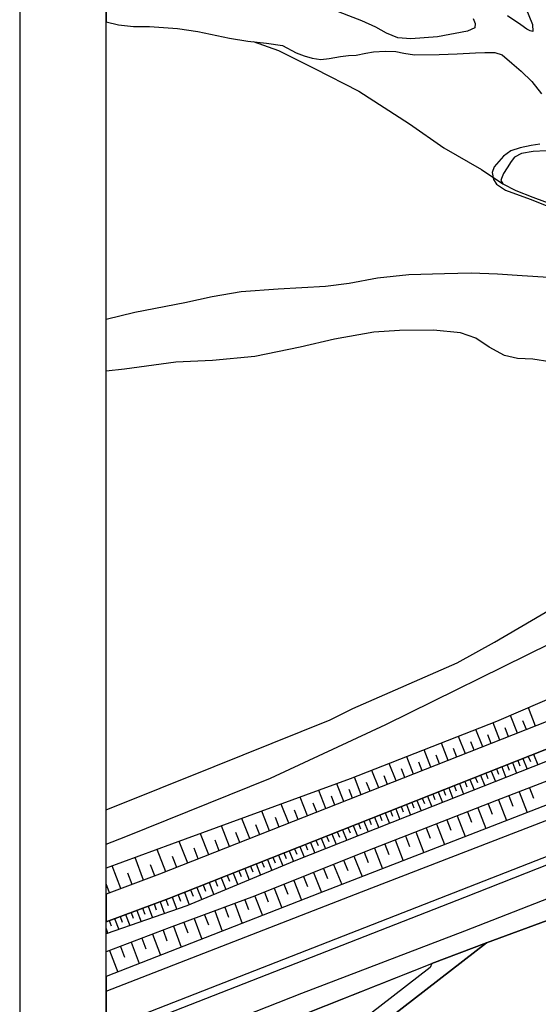
# Model space of a CAD drawing. Extents: x -10 to 410, y -24 to 273.
# Drawn here: x -10 to 50, y 98 to 211 of the extents above; entities that cross this region are included whole.
import ezdxf

# ---------------------------------------------------------------- set-up
doc = ezdxf.new("R2010")
doc.units = 0
for name, color, linetype in [('05_DM_LINE', 7, 'Continuous'), ('07_HODO_POLY', 1, 'Continuous'), ('08_ROAD_LINE', 3, 'Continuous'), ('09_ROAD_POLY', 5, 'Continuous'), ('13_KASEN_POLY', 253, 'Continuous'), ('印刷レイアウト', 1, 'Continuous'), ('印刷用フレーム', 1, 'Continuous'), ('背景', 3, 'Continuous')]:
    doc.layers.add(name, color=color, linetype=linetype)

msp = doc.modelspace()

# ---------------------------------------------------------------- linework, layer by layer
at = {"layer": '05_DM_LINE', "color": 253}
for p, q in [((47.192813, 128.94958), (46.393034, 130.988559)), ((49.28278, 129.769857), (48.453545, 131.875327)), ((45.168475, 128.148767), (44.388161, 130.140894)), ((48.228064, 129.355756), (47.822748, 130.391007)), ((41.188011, 126.578493), (40.397879, 128.57837)), ((43.178243, 127.36363), (42.393106, 129.359718)), ((44.173359, 127.762055), (43.782685, 128.754243)), ((46.173409, 128.543231), (45.777912, 129.551093)), ((39.187961, 125.793355), (38.402824, 127.793233)), ((42.183127, 126.976918), (41.788664, 127.969105)), ((37.188083, 125.004256), (36.397951, 127.012058)), ((38.188022, 125.39872), (37.793387, 126.406582)), ((40.188072, 126.191781), (39.793437, 127.19172)), ((48.442866, 126.273774), (48.687984, 125.664336)), ((49.05816, 126.519926), (49.543401, 125.2933)), ((33.173341, 123.426058), (32.383381, 125.441783)), ((35.183038, 124.219119), (34.393077, 126.226921)), ((36.187972, 124.613582), (35.793509, 125.613521)), ((45.99857, 125.308975), (46.237832, 124.695576)), ((46.608008, 125.551165), (47.09325, 124.324539)), ((47.22313, 125.789393), (47.463425, 125.179956)), ((47.833428, 126.035546), (48.317809, 124.808919)), ((31.163645, 122.637131), (30.373512, 124.648722)), ((32.168407, 123.031595), (31.77291, 124.039285)), ((34.178276, 123.824655), (33.782779, 124.824594)), ((42.933124, 124.101986), (43.418538, 122.875187)), ((43.548419, 124.340042), (43.788542, 123.730949)), ((44.157684, 124.578442), (44.643098, 123.359568)), ((44.772978, 124.824594), (45.013273, 124.211195)), ((45.383276, 125.066785), (45.867657, 123.840158)), ((27.123581, 121.04343), (26.31295, 123.101874)), ((29.147919, 121.84028), (28.352964, 123.859795)), ((30.157677, 122.238534), (29.75839, 123.246568)), ((39.873535, 122.891035), (40.112797, 122.273674)), ((40.482973, 123.129091), (40.968214, 121.906426)), ((41.098094, 123.371281), (41.33839, 122.762188)), ((41.708565, 123.613471), (42.192946, 122.390807)), ((42.322826, 123.855661), (42.562949, 123.246568)), ((25.058074, 120.230732), (24.227979, 122.336374)), ((28.138162, 121.445473), (27.737842, 122.461087)), ((37.423383, 121.91814), (37.663506, 121.304913)), ((38.032648, 122.16033), (38.518062, 120.933876)), ((38.647942, 122.406654), (38.888238, 121.789293)), ((39.258241, 122.64471), (39.742622, 121.418256)), ((47.407787, 122.176177), (48.328661, 119.785626)), ((48.603063, 122.637131), (49.062983, 121.441683)), ((20.763246, 118.539535), (19.893015, 120.750252)), ((22.937963, 119.394952), (22.088402, 121.555027)), ((24.003358, 119.816631), (23.583573, 120.879099)), ((26.098149, 120.641043), (25.68801, 121.680084)), ((34.357937, 120.711323), (34.843351, 119.480735)), ((34.968236, 120.949379), (35.213354, 120.336152)), ((35.58353, 121.191569), (36.06791, 119.965115)), ((36.192967, 121.433759), (36.438086, 120.820532)), ((36.808089, 121.675949), (37.293503, 120.449495)), ((43.817825, 120.785392), (44.282741, 119.590289)), ((45.018096, 121.25048), (45.937937, 118.855794)), ((46.213372, 121.711434), (46.673292, 120.515986)), ((18.538576, 117.66448), (17.648018, 119.929975)), ((21.857925, 118.969138), (21.428149, 120.066745)), ((31.288529, 119.496238), (31.532787, 118.879221)), ((31.90279, 119.738772), (32.388204, 118.511974)), ((32.518084, 119.980618), (32.758379, 119.363601)), ((33.128383, 120.226942), (33.612763, 118.996354)), ((33.742643, 120.464998), (33.987762, 119.855905)), ((41.428307, 119.859695), (41.888227, 118.660457)), ((42.623583, 120.324438), (43.553242, 117.930097)), ((16.258267, 116.765999), (15.34325, 119.090061)), ((17.407723, 117.219029), (16.953659, 118.36349)), ((19.657715, 118.105797), (19.218293, 119.226831)), ((28.833554, 118.523687), (29.072816, 117.91046)), ((29.447815, 118.770011), (29.933057, 117.539423)), ((30.062937, 119.012202), (30.303232, 118.39484)), ((30.678231, 119.254392), (31.163645, 118.023804)), ((37.838345, 118.46512), (38.763181, 116.074569)), ((39.03276, 118.929864), (39.498537, 117.73476)), ((40.228035, 119.394952), (41.157694, 117.000266)), ((11.527806, 114.906681), (10.56783, 117.340297)), ((13.923353, 115.844092), (12.987838, 118.22672)), ((15.098131, 116.308835), (14.633388, 117.484646)), ((25.75829, 117.308946), (26.24267, 116.078358)), ((26.373584, 117.551137), (26.617669, 116.933775)), ((26.987845, 117.793327), (27.473086, 116.566873)), ((27.602966, 118.039307), (27.848085, 117.42608)), ((28.21826, 118.281497), (28.703674, 117.051253)), ((35.442798, 117.535634), (36.37349, 115.144737)), ((36.638246, 118.000377), (37.102989, 116.804929)), ((9.078688, 113.933786), (8.093218, 116.433892)), ((12.732901, 115.375214), (12.258339, 116.578586)), ((22.678202, 116.090072), (22.918498, 115.476845)), ((23.293496, 116.336396), (23.777877, 115.102018)), ((23.907757, 116.578586), (24.152875, 115.965015)), ((24.522879, 116.820776), (25.013116, 115.590188)), ((25.142996, 117.066756), (25.383291, 116.449395)), ((31.853008, 116.144849), (32.317924, 114.9494)), ((33.05328, 116.609592), (33.978116, 114.215251)), ((34.248556, 117.07468), (34.713471, 115.875442)), ((6.563079, 112.945733), (5.553149, 115.511985)), ((10.30807, 114.42609), (9.822829, 115.656679)), ((20.20359, 115.113732), (20.447847, 114.488447)), ((20.822846, 115.359711), (21.313083, 114.125334)), ((21.442963, 115.605691), (21.688082, 114.98454)), ((22.058085, 115.852016), (22.548322, 114.613504)), ((29.463318, 115.215017), (29.942875, 114.023703)), ((30.657732, 115.680105), (31.588425, 113.285419)), ((3.973229, 111.969048), (2.998611, 114.586287)), ((5.277886, 112.453429), (4.793506, 113.754297)), ((7.828635, 113.445616), (7.328579, 114.711344)), ((16.998618, 113.844214), (17.513143, 112.543346)), ((17.652842, 114.105697), (17.907779, 113.461119)), ((18.29828, 114.3596), (18.803159, 113.078369)), ((18.938034, 114.613504), (19.187976, 113.98064)), ((19.572793, 114.863618), (20.067853, 113.605813)), ((25.937952, 113.793226), (26.878463, 111.461241)), ((27.107906, 114.265894), (27.578678, 113.090082)), ((28.282684, 114.738561), (29.232841, 112.375225)), ((1.348238, 110.996498), (0.367764, 113.637164)), ((2.663576, 111.480878), (2.173338, 112.79346)), ((14.328669, 112.789326), (14.862831, 111.441604)), ((15.008386, 113.059077), (15.27297, 112.391073)), ((15.678285, 113.324693), (16.203662, 111.996265)), ((16.338365, 113.586176), (16.598126, 112.929886)), ((23.623537, 112.86374), (24.553196, 110.558971)), ((24.777816, 113.328483), (25.242731, 112.168175)), ((0.027905, 110.500404), (-0.352778, 111.533588)), ((11.562946, 111.699642), (12.117607, 110.293354)), ((12.263162, 111.976972), (12.538597, 111.281407)), ((12.958554, 112.250168), (13.503396, 110.875231)), ((13.647918, 112.523709), (13.91853, 111.840202)), ((20.197734, 111.488458), (20.657654, 110.351921)), ((21.333582, 111.945622), (22.253422, 109.66049)), ((22.478042, 112.406576), (22.937963, 111.254191)), ((8.692837, 110.56655), (9.267996, 109.109619)), ((9.418547, 110.851804), (9.703628, 110.129367)), ((10.138227, 111.137058), (10.703567, 109.711133)), ((10.853084, 111.418178), (11.133343, 110.711244)), ((17.942919, 110.578608), (18.39302, 109.45344)), ((19.067914, 111.035428), (19.978109, 108.769933)), ((5.197788, 109.226752), (5.453586, 108.539456)), ((5.883362, 109.476866), (6.393064, 108.094005)), ((6.572725, 109.734559), (6.828696, 109.03555)), ((7.268118, 110.000176), (7.822778, 108.590099)), ((7.973157, 110.281641), (8.258238, 109.55886)), ((14.532791, 109.281529), (15.388208, 106.980895)), ((15.683108, 109.703554), (16.107888, 108.566672)), ((16.822746, 110.129367), (17.723121, 107.891089)), ((2.548337, 108.238699), (2.788633, 107.589988)), ((3.197738, 108.480889), (3.687975, 107.164518)), ((3.85799, 108.726869), (4.107932, 108.058865)), ((4.522894, 108.976983), (5.022949, 107.625472)), ((12.208557, 108.410609), (13.078616, 106.07449)), ((13.373516, 108.844002), (13.808115, 107.691618)), ((0.018087, 107.300944), (0.248564, 106.676004)), ((0.638204, 107.531421), (1.107943, 106.269827)), ((1.26814, 107.766032), (1.50344, 107.125244)), ((1.902898, 108.000298), (2.383317, 106.715278)), ((8.647879, 107.086315), (9.09333, 105.890866)), ((9.843327, 107.531421), (10.728027, 105.160506)), ((11.027923, 107.976872), (11.468206, 106.793137)), ((-0.137115, 105.840224), (-0.352778, 106.416933)), ((6.228044, 106.184044), (6.683141, 104.968959)), ((7.442957, 106.640864), (8.338337, 104.226885)), ((2.548337, 104.793259), (3.477996, 102.324504)), ((3.777892, 105.262137), (4.242635, 104.035338)), ((5.008308, 105.72688), (5.92832, 103.285341)), ((0.053227, 103.855849), (0.998561, 101.355743)), ((1.30328, 104.324382), (1.773018, 103.086214))]:
    msp.add_line(p, q, dxfattribs=at)
for points in [[(-0.352778, 116.111431), (1.933043, 117.000266), (18.638139, 123.754376), (31.978065, 129.945557), (51.048391, 139.355835), (72.692893, 152.699551), (90.558124, 164.828526), (108.133279, 172.60583), (112.492703, 174.156639), (119.678311, 177.176093), (123.857901, 178.984768), (127.843359, 180.734705), (137.428304, 184.988536), (139.668477, 185.781597), (142.513265, 186.871453), (146.958472, 187.488642), (162.128433, 189.734672), (181.378421, 195.887096), (194.937972, 199.019893), (209.873494, 204.836248), (223.413753, 210.055051), (237.263037, 215.426127), (252.418357, 220.488523), (264.022816, 223.387054)], [(16.652903, 208.840138), (19.558152, 207.820562), (23.7231, 205.730767), (28.878513, 203.101815), (34.708476, 199.351828), (38.692901, 196.566813), (43.023041, 194.051032), (45.50351, 192.41444)], [(285.343134, 206.887113), (280.11279, 205.976919), (273.268075, 204.77372), (266.692765, 203.340215), (259.352989, 201.63696), (254.737939, 200.644773), (242.737983, 197.855796), (223.268026, 192.570675), (214.982916, 190.183912), (199.907694, 185.293255), (193.362874, 182.859639), (184.117616, 179.594033), (173.928229, 175.78548), (166.487857, 172.840096), (133.383245, 159.789385), (120.463448, 154.734741), (115.402775, 152.76208), (85.04356, 140.801053), (80.5484, 138.965161), (6.902766, 109.855827), (-0.352778, 107.157284)], [(258.353223, 198.101948), (246.828689, 195.805103), (232.572884, 192.433904), (218.567882, 188.285493), (204.723077, 183.746407), (191.362824, 178.949628), (175.96342, 173.094), (160.322686, 166.875258), (146.022956, 162.519796), (143.308049, 162.789374), (129.18798, 157.226923), (107.277862, 148.465184), (84.218287, 138.918308), (70.088401, 133.074565), (51.888133, 126.218997), (34.518134, 119.355678), (21.388186, 114.156684), (8.963449, 108.984562), (-0.352778, 105.769599)], [(49.768022, 196.980741), (48.768083, 196.824506), (47.523025, 196.558889), (46.418528, 196.234706), (45.593255, 195.601842), (44.487724, 194.387101), (44.272922, 193.719097), (44.418477, 192.929998), (44.768155, 192.391013), (45.822698, 191.699582), (48.668519, 190.629191), (55.043496, 188.101869)], [(-0.352778, 120.109809), (12.152919, 125.113638), (25.532808, 130.476963), (28.152804, 131.801085), (40.242677, 137.05899), (44.523036, 139.469006), (53.083582, 144.465084), (65.713474, 152.453399), (79.918464, 161.910531), (91.968202, 169.53935), (101.02777, 174.144926), (110.003449, 178.801145), (114.288631, 180.148694), (122.322766, 183.090116), (133.12848, 186.394824), (134.15288, 186.875415), (134.992622, 187.394935), (136.543431, 188.574536), (144.128498, 190.488631), (159.458484, 192.324523)], [(222.913525, 187.324483), (209.203768, 183.191747), (195.703644, 177.836174), (178.45853, 171.285497), (161.538633, 164.640941), (146.772953, 159.98076), (144.192921, 160.351969), (140.673412, 159.090203), (122.793538, 151.668262), (107.362783, 146.109772), (90.992723, 139.586312), (79.23289, 134.320656), (69.678262, 130.465077), (59.288543, 126.750231), (44.782796, 121.160563), (29.657794, 115.289431), (16.817923, 110.129367), (6.928259, 106.449661), (-0.352778, 103.704264)], [(222.913525, 187.324483), (217.367611, 185.578509), (196.907705, 177.57848), (193.87361, 176.281574), (188.867714, 174.449472), (149.022945, 158.949471), (143.758322, 156.906529), (139.522922, 155.03946), (134.867737, 153.433873), (100.383365, 139.980775), (24.322719, 110.469054), (-0.352778, 100.830021)], [(61.878394, 186.176061), (61.822755, 185.398847), (61.598135, 184.863652), (61.303235, 184.238539), (60.527916, 183.351944), (58.968321, 182.6488), (57.333451, 182.125317), (55.607975, 181.79321), (52.938026, 181.570657), (50.777779, 181.594084), (47.733004, 181.785459), (44.888216, 181.988547), (41.843269, 182.105853), (38.753362, 182.031611), (34.628377, 181.89484), (31.027908, 181.523804), (27.753345, 180.906615), (24.998474, 180.558832), (19.548333, 180.234649), (15.263151, 179.949567), (11.913657, 179.351843), (8.763117, 178.660413), (2.978113, 177.535417), (-0.352778, 176.748385)], [(50.918511, 171.863584), (48.973238, 172.156589), (47.213311, 172.23462), (45.678177, 172.574479), (43.92824, 173.558915), (42.402924, 174.566778), (40.623532, 175.19568), (37.482983, 175.512112), (33.567805, 175.488685), (30.588314, 175.269922), (26.048367, 174.461186), (22.063081, 173.53945), (16.838421, 172.453384), (11.937945, 172.000354), (7.71822, 171.824482), (1.793517, 171.000243), (-0.352778, 170.758742)], [(126.437933, 164.601839), (125.678289, 163.480805), (124.518153, 161.984772), (123.237783, 161.195673), (120.73785, 158.012061), (102.588398, 150.816806), (79.532785, 141.785489), (78.333548, 141.226866), (60.893096, 134.344082), (5.828585, 112.660479), (-0.352778, 110.362256)], [(126.437933, 164.601839), (120.192836, 160.953483), (106.663601, 155.570694), (91.692939, 149.410518), (72.867731, 141.949475), (60.607842, 137.105843), (44.777801, 130.293339), (27.867722, 123.668248), (7.213341, 116.113498), (-0.352778, 113.372236)], [(-0.352778, 93.786868), (41.107913, 109.996387), (82.043399, 126.144927), (103.367678, 134.379222), (140.6977, 148.941813), (141.713314, 149.265997), (142.687931, 149.76588), (148.048328, 151.820707), (148.183203, 151.914414), (148.227989, 152.015872), (148.242631, 152.136967), (148.213348, 152.250311), (148.163566, 152.359692), (148.088463, 152.445648), (147.982871, 152.511966), (147.873489, 152.531603), (147.748604, 152.496463), (141.442874, 149.969141), (138.242725, 148.894788), (131.303269, 146.234657), (-0.352778, 94.782845)]]:
    msp.add_lwpolyline(points, dxfattribs=at)
at = {"layer": '07_HODO_POLY', "color": 253}
for points in [[(188.867714, 174.449472), (149.022945, 158.949471), (143.758322, 156.906529), (139.522922, 155.03946), (134.867737, 153.433873), (100.383365, 139.980775), (24.322719, 110.469054), (-0.352778, 100.830021), (-0.352778, 99.142958), (29.178236, 110.625461), (128.027844, 148.82847), (140.053295, 153.640923), (143.423287, 154.863588), (188.57867, 172.734676)], [(97.893077, 128.273824), (41.058131, 106.086203), (22.228101, 98.879064), (-0.352778, 89.975214)], [(8.508352, 90.949487), (37.303149, 102.328293), (43.603023, 104.730903), (59.103025, 110.445627)]]:
    msp.add_lwpolyline(points, dxfattribs=at)
at = {"layer": '08_ROAD_LINE', "color": 253}
msp.add_line((8.508352, 90.949487), (37.303149, 102.328293), dxfattribs=at)
for points in [[(149.022945, 158.949471), (143.758322, 156.906529), (139.522922, 155.03946), (134.867737, 153.433873), (100.383365, 139.980775), (24.322719, 110.469054), (-0.352778, 100.830021)], [(120.73785, 158.012061), (102.588398, 150.816806), (79.532785, 141.785489), (78.333548, 141.226866), (60.893096, 134.344082), (5.828585, 112.660479), (-0.352778, 110.362256)], [(115.402775, 152.76208), (85.04356, 140.801053), (80.5484, 138.965161), (6.902766, 109.855827), (-0.352778, 107.157284)], [(38.732864, 78.820684), (60.183062, 90.890921), (64.543519, 93.250467), (74.152924, 98.711287), (75.558179, 99.570494), (75.338382, 100.074512), (72.857913, 105.281429), (72.237796, 106.363534), (71.947719, 106.988474), (72.133237, 107.070467), (71.663671, 108.078502), (71.938072, 108.203559), (68.978046, 114.352021), (59.103025, 110.445627), (43.603023, 104.730903)], [(43.603023, 104.730903), (31.133328, 95.058797), (31.328665, 94.855881), (35.362872, 85.070776), (38.538561, 79.074588), (38.732864, 78.820684)], [(37.303149, 102.328293), (37.102989, 101.886976), (13.353018, 83.488444)]]:
    msp.add_lwpolyline(points, dxfattribs=at)
at = {"layer": '09_ROAD_POLY', "color": 7}
for points in [[(259.352989, 192.051154), (253.913528, 192.281631), (247.563184, 192.351911), (247.568007, 192.101969), (246.322949, 191.949524), (242.067912, 191.609665), (237.833545, 191.10582), (233.268104, 190.191664), (226.652832, 188.500294), (217.367611, 185.578509), (196.907705, 177.57848), (193.87361, 176.281574), (188.867714, 174.449472), (149.022945, 158.949471), (143.758322, 156.906529), (139.522922, 155.03946), (134.867737, 153.433873), (100.383365, 139.980775), (24.322719, 110.469054), (-0.352778, 100.830021), (-0.352778, 87.517828)], [(152.727973, 170.523786), (132.258249, 162.574573), (122.078681, 158.539332), (120.73785, 158.012061), (102.588398, 150.816806), (79.532785, 141.785489), (78.333548, 141.226866), (60.893096, 134.344082), (5.828585, 112.660479), (-0.352778, 110.362256), (-0.352778, 107.157284), (6.902766, 109.855827), (80.5484, 138.965161), (85.04356, 140.801053), (115.402775, 152.76208), (120.463448, 154.734741), (133.383245, 159.789385), (166.487857, 172.840096)], [(8.508352, 90.949487), (37.303149, 102.328293), (43.603023, 104.730903), (59.103025, 110.445627), (68.978046, 114.352021), (71.938072, 108.203559), (71.663671, 108.078502), (72.133237, 107.070467), (71.947719, 106.988474), (72.237796, 106.363534), (72.857913, 105.281429), (75.338382, 100.074512), (75.558179, 99.570494), (74.152924, 98.711287), (64.543519, 93.250467)], [(31.133328, 95.058797), (43.603023, 104.730903), (37.303149, 102.328293), (37.102989, 101.886976), (13.353018, 83.488444)]]:
    msp.add_lwpolyline(points, dxfattribs=at)
at = {"layer": '13_KASEN_POLY', "color": 7}
for points in [[(-0.352778, 214.357458), (-0.352778, 211.139223), (1.098124, 210.769908), (2.808097, 210.574571), (4.678267, 210.594036), (7.888235, 210.375273), (10.23779, 210.019911), (13.907678, 209.246487), (16.02779, 208.910418), (18.20354, 208.664438), (20.032713, 208.390898), (21.628482, 207.543232), (22.527824, 207.215259), (23.473158, 206.926043), (24.468274, 206.781521), (25.438068, 206.890903), (26.732907, 207.105705), (27.673419, 207.246437), (28.543477, 207.281577), (29.678292, 207.519805), (30.558169, 207.664327), (31.918465, 207.730817), (33.12356, 207.719104), (34.053219, 207.504302), (35.308095, 207.305004), (38.138241, 207.371322), (40.232859, 207.43006), (42.338329, 207.558907), (43.43318, 207.60576), (44.583497, 207.57062), (45.428235, 207.324468), (46.558054, 206.363631), (47.617765, 205.441724), (48.858, 204.234734), (49.992642, 202.801058)], [(42.05807, 211.519906), (42.313007, 210.945608), (42.25823, 210.441763), (41.43313, 210.058841), (37.942904, 209.406512), (34.852998, 209.15657), (33.357998, 209.285417), (32.072805, 209.801147), (30.843251, 210.504291), (29.192878, 211.26204), (25.52299, 212.656615)], [(48.163641, 212.691755), (48.918461, 210.828475), (48.953601, 210.011987), (48.678166, 210.074516), (48.288525, 210.301031), (47.572807, 210.789373), (46.043529, 211.820662)], [(50.513196, 196.234706), (49.003383, 196.140999), (47.668408, 195.906561), (46.857949, 195.504173), (46.468309, 194.988615), (46.023031, 194.246369), (45.562938, 193.613677), (45.333495, 193.03938), (45.273033, 192.781514), (45.50351, 192.41444), (47.018146, 191.637054), (48.958596, 190.86363), (51.343292, 189.969111)]]:
    msp.add_lwpolyline(points, dxfattribs=at)
at = {"layer": '印刷レイアウト', "color": 7}
for points in [[(-10.309448, -23.852808), (409.661817, -23.852808), (409.632878, 273.147152), (-10.338387, 273.147152)], [(399.647269, -0.352433), (-0.353122, -0.352433), (-0.353122, 249.647122), (399.647269, 249.647122)]]:
    msp.add_lwpolyline(points, close=True, dxfattribs=at)
at = {"layer": '印刷用フレーム', "color": 7}
msp.add_lwpolyline([(399.647268, -0.352778), (-0.352778, -0.352778), (-0.352778, 249.647122), (399.647268, 249.647122)], close=True, dxfattribs=at)
msp.add_lwpolyline([(399.647268, -0.352778), (-0.352778, -0.352778), (-0.352778, 249.647122), (399.647268, 249.647122)], close=True, dxfattribs=at)
at = {"layer": '背景', "color": 7}
msp.add_lwpolyline([(399.647268, -0.352778), (-0.352778, -0.352778), (-0.352778, 249.647122), (399.647268, 249.647122)], close=True, dxfattribs=at)

doc.saveas('drawing.dxf')
